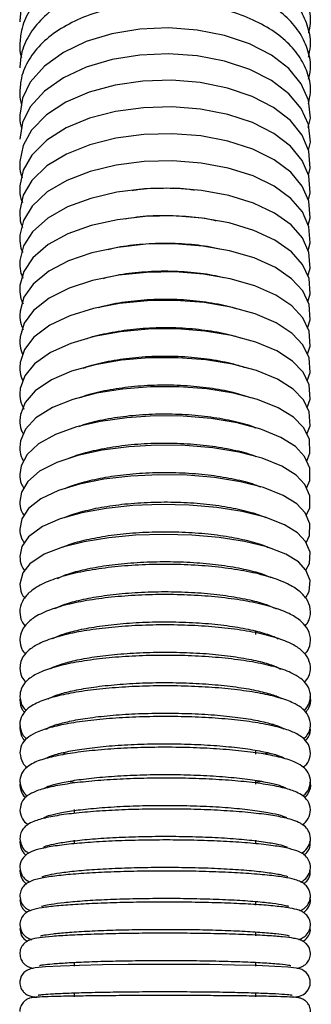
# Model space of a CAD drawing. Units: millimetres. Extents: x -155 to 685, y -630 to 558.
# Drawn here: x 441 to 457, y 220 to 275 of the extents above; entities that cross this region are included whole.
import ezdxf

# ---------------------------------------------------------------- set-up
doc = ezdxf.new("R2010")
doc.units = ezdxf.units.MM

msp = doc.modelspace()

# ---------------------------------------------------------------- linework, layer by layer
at = {"color": 7, "linetype": 'Continuous', "lineweight": 25}
for p, q in [((447.552, 274.148), (446.022, 273.896)), ((449.134, 274.219), (447.552, 274.148)), ((450.71, 274.106), (449.134, 274.219)), ((452.221, 273.812), (450.71, 274.106)), ((444.603, 273.468), (443.346, 272.873)), ((446.022, 273.896), (444.603, 273.468)), ((453.607, 273.345), (452.221, 273.812)), ((443.346, 272.873), (442.3, 272.121)), ((454.805, 272.723), (453.607, 273.345)), ((446.029, 272.473), (444.61, 272.057)), ((447.558, 272.719), (446.029, 272.473)), ((449.139, 272.787), (447.558, 272.719)), ((450.714, 272.677), (449.139, 272.787)), ((452.224, 272.389), (450.714, 272.677)), ((453.61, 271.933), (452.224, 272.389)), ((455.758, 271.978), (454.805, 272.723)), ((442.3, 272.121), (441.519, 271.228)), ((444.61, 272.057), (443.353, 271.478)), ((454.808, 271.325), (453.61, 271.933)), ((456.439, 271.144), (455.758, 271.978)), ((441.519, 271.228), (441.093, 270.343)), ((443.353, 271.478), (442.306, 270.744)), ((447.733, 271.288), (446.197, 271.068)), ((449.316, 271.335), (447.733, 271.288)), ((450.886, 271.208), (449.316, 271.335)), ((455.761, 270.597), (454.808, 271.325)), ((442.306, 270.744), (441.521, 269.868)), ((446.197, 271.068), (444.765, 270.681)), ((452.384, 270.91), (450.886, 271.208)), ((453.752, 270.448), (452.384, 270.91)), ((456.844, 270.232), (456.439, 271.144)), ((441.093, 270.343), (440.949, 269.413)), ((444.765, 270.681), (443.488, 270.135)), ((454.928, 269.839), (453.752, 270.448)), ((456.439, 269.782), (455.761, 270.597)), ((456.951, 269.252), (456.844, 270.232)), ((441.521, 269.868), (441.094, 269.001)), ((443.488, 270.135), (442.414, 269.436)), ((446.216, 269.615), (444.783, 269.241)), ((447.752, 269.827), (446.216, 269.615)), ((449.333, 269.871), (447.752, 269.827)), ((450.901, 269.746), (449.333, 269.871)), ((452.398, 269.454), (450.901, 269.746)), ((455.85, 269.118), (454.928, 269.839)), ((456.843, 268.892), (456.439, 269.782)), ((440.949, 269.413), (440.949, 269.413)), ((442.414, 269.436), (441.594, 268.593)), ((444.783, 269.241), (443.505, 268.711)), ((453.765, 269.002), (452.398, 269.454)), ((456.496, 268.316), (455.85, 269.118)), ((456.835, 268.733), (456.951, 269.252)), ((441.094, 269.001), (440.949, 268.087)), ((441.594, 268.593), (441.132, 267.75)), ((443.505, 268.711), (442.429, 268.032)), ((454.939, 268.407), (453.765, 269.002)), ((456.952, 267.93), (456.843, 268.892)), ((440.949, 268.087), (440.949, 268.087)), ((442.429, 268.032), (441.603, 267.208)), ((446.237, 268.147), (444.804, 267.785)), ((447.772, 268.35), (446.237, 268.147)), ((449.353, 268.391), (447.772, 268.35)), ((450.919, 268.267), (449.353, 268.391)), ((452.414, 267.982), (450.919, 268.267)), ((453.779, 267.541), (452.414, 267.982)), ((455.858, 267.702), (454.939, 268.407)), ((456.869, 267.438), (456.496, 268.316)), ((441.132, 267.75), (440.951, 266.87)), ((444.804, 267.785), (443.525, 267.273)), ((454.952, 266.959), (453.779, 267.541)), ((456.5, 266.921), (455.858, 267.702)), ((456.849, 267.485), (456.952, 267.93)), ((456.944, 266.49), (456.869, 267.438)), ((441.603, 267.208), (441.137, 266.385)), ((443.525, 267.273), (442.445, 266.615)), ((449.375, 266.896), (447.796, 266.859)), ((450.94, 266.774), (449.375, 266.896)), ((455.867, 266.271), (454.952, 266.959)), ((456.87, 266.064), (456.5, 266.921)), ((440.951, 266.87), (440.949, 266.745)), ((440.949, 266.745), (440.949, 266.745)), ((441.137, 266.385), (440.952, 265.524)), ((442.445, 266.615), (441.613, 265.812)), ((446.262, 266.664), (444.828, 266.316)), ((447.796, 266.859), (446.262, 266.664)), ((452.432, 266.495), (450.94, 266.774)), ((453.795, 266.064), (452.432, 266.495)), ((456.849, 266.114), (456.944, 266.49)), ((441.613, 265.812), (441.142, 265.007)), ((443.547, 265.821), (442.464, 265.184)), ((444.828, 266.316), (443.547, 265.821)), ((454.966, 265.496), (453.795, 266.064)), ((456.504, 265.511), (455.867, 266.271)), ((456.944, 265.135), (456.87, 266.064)), ((440.952, 265.524), (440.949, 265.389)), ((440.949, 265.389), (440.949, 265.389)), ((447.823, 265.353), (446.289, 265.167)), ((449.401, 265.386), (447.823, 265.353)), ((450.964, 265.265), (449.401, 265.386)), ((452.454, 264.992), (450.964, 265.265)), ((455.878, 264.826), (454.966, 265.496)), ((456.871, 264.675), (456.504, 265.511)), ((441.142, 265.007), (440.953, 264.166)), ((442.464, 265.184), (441.626, 264.402)), ((444.855, 264.832), (443.572, 264.355)), ((446.289, 265.167), (444.855, 264.832)), ((453.814, 264.573), (452.454, 264.992)), ((456.509, 264.086), (455.878, 264.826)), ((456.841, 264.743), (456.944, 265.135)), ((441.626, 264.402), (441.149, 263.618)), ((443.572, 264.355), (442.486, 263.74)), ((454.983, 264.019), (453.814, 264.573)), ((456.943, 263.764), (456.871, 264.675)), ((440.953, 264.166), (440.949, 264.019)), ((440.949, 264.019), (440.949, 264.019)), ((442.486, 263.74), (441.641, 262.981)), ((446.32, 263.656), (444.885, 263.335)), ((447.854, 263.833), (446.32, 263.656)), ((449.43, 263.862), (447.854, 263.833)), ((450.991, 263.743), (449.43, 263.862)), ((452.478, 263.476), (450.991, 263.743)), ((455.89, 263.365), (454.983, 264.019)), ((456.873, 263.271), (456.509, 264.086)), ((456.834, 263.358), (456.943, 263.764)), ((441.149, 263.618), (440.954, 262.796)), ((444.885, 263.335), (443.601, 262.877)), ((453.835, 263.067), (452.478, 263.476)), ((456.514, 262.647), (455.89, 263.365)), ((456.942, 262.378), (456.873, 263.271)), ((440.954, 262.796), (440.949, 262.635)), ((440.949, 262.635), (440.949, 262.635)), ((441.641, 262.981), (441.157, 262.217)), ((443.601, 262.877), (442.511, 262.283)), ((455.002, 262.527), (453.835, 263.067)), ((456.874, 261.853), (456.514, 262.647)), ((441.157, 262.217), (440.955, 261.415)), ((442.511, 262.283), (441.658, 261.548)), ((446.355, 262.131), (444.919, 261.825)), ((447.889, 262.299), (446.355, 262.131)), ((449.464, 262.325), (447.889, 262.299)), ((451.022, 262.206), (449.464, 262.325)), ((452.505, 261.946), (451.022, 262.206)), ((455.903, 261.891), (455.002, 262.527)), ((456.826, 261.959), (456.942, 262.378)), ((441.658, 261.548), (441.167, 260.804)), ((444.919, 261.825), (443.633, 261.385)), ((453.859, 261.547), (452.505, 261.946)), ((455.023, 261.021), (453.859, 261.547)), ((456.52, 261.194), (455.903, 261.891)), ((456.942, 260.978), (456.874, 261.853)), ((440.955, 261.415), (440.949, 261.237)), ((440.949, 261.237), (440.949, 261.237)), ((443.633, 261.385), (442.538, 260.815)), ((455.918, 260.402), (455.023, 261.021)), ((456.876, 260.422), (456.52, 261.194)), ((456.818, 260.548), (456.942, 260.978)), ((441.167, 260.804), (440.957, 260.022)), ((442.538, 260.815), (441.678, 260.104)), ((446.394, 260.594), (444.957, 260.302)), ((447.928, 260.753), (446.394, 260.594)), ((449.501, 260.774), (447.928, 260.753)), ((451.057, 260.656), (449.501, 260.774)), ((452.537, 260.402), (451.057, 260.656)), ((453.887, 260.014), (452.537, 260.402)), ((456.527, 259.727), (455.918, 260.402)), ((456.94, 259.564), (456.876, 260.422)), ((440.957, 260.022), (440.949, 259.826)), ((441.678, 260.104), (441.178, 259.381)), ((443.668, 259.882), (442.57, 259.335)), ((444.957, 260.302), (443.668, 259.882)), ((455.047, 259.502), (453.887, 260.014)), ((440.949, 259.826), (440.949, 259.826)), ((441.178, 259.381), (440.96, 258.62)), ((442.57, 259.335), (441.701, 258.65)), ((455.935, 258.901), (455.047, 259.502)), ((456.878, 258.977), (456.527, 259.727)), ((456.809, 259.124), (456.94, 259.564)), ((445, 258.767), (443.708, 258.366)), ((446.438, 259.045), (445, 258.767)), ((447.972, 259.193), (446.438, 259.045)), ((449.544, 259.21), (447.972, 259.193)), ((451.096, 259.093), (449.544, 259.21)), ((452.572, 258.845), (451.096, 259.093)), ((453.917, 258.468), (452.572, 258.845)), ((456.535, 258.248), (455.935, 258.901)), ((456.939, 258.136), (456.878, 258.977)), ((440.96, 258.62), (440.949, 258.402)), ((440.949, 258.402), (440.949, 258.402)), ((441.701, 258.65), (441.191, 257.948)), ((443.708, 258.366), (442.605, 257.843)), ((455.074, 257.97), (453.917, 258.468)), ((456.881, 257.519), (456.535, 258.248)), ((441.191, 257.948), (440.963, 257.208)), ((442.605, 257.843), (441.727, 257.185)), ((455.954, 257.387), (455.074, 257.97)), ((456.8, 257.688), (456.939, 258.136)), ((440.963, 257.208), (440.949, 256.967)), ((441.727, 257.185), (441.206, 256.505)), ((445.048, 257.221), (443.753, 256.84)), ((446.487, 257.483), (445.048, 257.221)), ((448.021, 257.622), (446.487, 257.483)), ((449.592, 257.634), (448.021, 257.622)), ((451.141, 257.518), (449.592, 257.634)), ((452.612, 257.276), (451.141, 257.518)), ((453.952, 256.91), (452.612, 257.276)), ((456.544, 256.756), (455.954, 257.387)), ((456.938, 256.694), (456.881, 257.519)), ((440.949, 256.967), (440.949, 256.967)), ((443.753, 256.84), (442.645, 256.341)), ((455.104, 256.425), (453.952, 256.91)), ((456.883, 256.048), (456.544, 256.756)), ((456.791, 256.241), (456.938, 256.694)), ((441.206, 256.505), (440.967, 255.787)), ((442.645, 256.341), (441.758, 255.711)), ((448.078, 256.039), (446.544, 255.91)), ((449.647, 256.046), (448.078, 256.039)), ((451.192, 255.93), (449.647, 256.046)), ((455.975, 255.86), (455.104, 256.425)), ((456.936, 255.24), (456.883, 256.048)), ((440.967, 255.787), (440.949, 255.519)), ((440.949, 255.519), (440.949, 255.519)), ((441.758, 255.711), (441.223, 255.053)), ((445.102, 255.663), (443.804, 255.302)), ((446.544, 255.91), (445.102, 255.663)), ((452.658, 255.694), (451.192, 255.93)), ((453.992, 255.339), (452.658, 255.694)), ((456.553, 255.252), (455.975, 255.86)), ((441.223, 255.053), (440.972, 254.358)), ((443.804, 255.302), (442.69, 254.828)), ((455.138, 254.868), (453.992, 255.339)), ((456.886, 254.566), (456.553, 255.252)), ((456.781, 254.784), (456.936, 255.24)), ((442.69, 254.828), (441.794, 254.228)), ((448.143, 254.444), (446.608, 254.326)), ((449.71, 254.446), (448.143, 254.444)), ((451.252, 254.331), (449.71, 254.446)), ((455.999, 254.321), (455.138, 254.868)), ((456.933, 253.773), (456.886, 254.566)), ((440.972, 254.358), (440.949, 254.061)), ((440.949, 254.061), (440.949, 254.061)), ((441.794, 254.228), (441.244, 253.593)), ((445.164, 254.094), (443.861, 253.754)), ((446.608, 254.326), (445.164, 254.094)), ((452.711, 254.1), (451.252, 254.331)), ((454.037, 253.756), (452.711, 254.1)), ((456.564, 253.737), (455.999, 254.321)), ((441.244, 253.593), (440.979, 252.921)), ((443.861, 253.754), (442.741, 253.306)), ((455.177, 253.299), (454.037, 253.756)), ((456.89, 253.071), (456.564, 253.737)), ((456.77, 253.316), (456.933, 253.773)), ((440.979, 252.921), (440.949, 252.591)), ((442.741, 253.306), (441.835, 252.736)), ((448.389, 252.844), (446.847, 252.748)), ((449.954, 252.828), (448.389, 252.844)), ((451.484, 252.701), (449.954, 252.828)), ((456.025, 252.771), (455.177, 253.299)), ((456.931, 252.293), (456.89, 253.071)), ((440.949, 252.591), (440.949, 252.591)), ((441.835, 252.736), (441.268, 252.124)), ((445.388, 252.544), (444.062, 252.236)), ((446.847, 252.748), (445.388, 252.544)), ((452.924, 252.464), (451.484, 252.701)), ((454.224, 252.118), (452.924, 252.464)), ((456.576, 252.21), (456.025, 252.771)), ((456.759, 251.838), (456.931, 252.293)), ((441.268, 252.124), (440.989, 251.478)), ((442.914, 251.826), (441.973, 251.302)), ((444.062, 252.236), (442.914, 251.826)), ((455.329, 251.665), (454.224, 252.118)), ((456.894, 251.565), (456.576, 252.21)), ((440.989, 251.478), (440.949, 251.111)), ((441.973, 251.302), (441.348, 250.717)), ((448.486, 251.228), (446.944, 251.143)), ((450.049, 251.206), (448.486, 251.228)), ((451.572, 251.079), (450.049, 251.206)), ((456.127, 251.152), (455.329, 251.665)), ((456.927, 250.801), (456.894, 251.565)), ((440.949, 251.111), (440.949, 251.111)), ((441.348, 250.717), (441.02, 250.095)), ((444.147, 250.669), (442.99, 250.285)), ((445.48, 250.956), (444.147, 250.669)), ((446.944, 251.143), (445.48, 250.956)), ((453.003, 250.847), (451.572, 251.079)), ((454.293, 250.511), (453.003, 250.847)), ((456.634, 250.61), (456.127, 251.152)), ((456.748, 250.352), (456.927, 250.801)), ((441.02, 250.095), (440.949, 249.621)), ((442.99, 250.285), (442.037, 249.794)), ((455.386, 250.071), (454.293, 250.511)), ((456.162, 249.579), (455.386, 250.071)), ((456.917, 249.972), (456.634, 250.61)), ((440.949, 249.621), (440.949, 249.621)), ((442.037, 249.794), (441.386, 249.232)), ((447.054, 249.528), (445.585, 249.357)), ((448.598, 249.601), (447.054, 249.528)), ((450.157, 249.574), (448.598, 249.601)), ((451.674, 249.446), (450.157, 249.574)), ((456.65, 249.06), (456.162, 249.579)), ((456.923, 249.296), (456.917, 249.972)), ((441.386, 249.232), (441.038, 248.638)), ((444.245, 249.092), (443.077, 248.735)), ((445.585, 249.357), (444.245, 249.092)), ((453.094, 249.219), (451.674, 249.446)), ((454.37, 248.893), (453.094, 249.219)), ((456.922, 248.441), (456.65, 249.06)), ((456.738, 248.86), (456.923, 249.296)), ((441.038, 248.638), (440.949, 248.122)), ((443.077, 248.735), (442.11, 248.278)), ((455.449, 248.466), (454.37, 248.893)), ((456.201, 247.995), (455.449, 248.466)), ((440.949, 248.122), (440.949, 248.122)), ((442.11, 248.278), (441.429, 247.74)), ((447.182, 247.904), (445.707, 247.75)), ((448.727, 247.965), (447.182, 247.904)), ((450.283, 247.931), (448.727, 247.965)), ((451.791, 247.802), (450.283, 247.931)), ((456.668, 247.5), (456.201, 247.995)), ((456.917, 247.781), (456.922, 248.441)), ((441.429, 247.74), (441.06, 247.174)), ((444.357, 247.506), (443.177, 247.177)), ((445.707, 247.75), (444.357, 247.506)), ((453.198, 247.58), (451.791, 247.802)), ((454.46, 247.264), (453.198, 247.58)), ((456.927, 246.898), (456.668, 247.5)), ((456.728, 247.362), (456.917, 247.781)), ((441.06, 247.174), (440.949, 246.613)), ((443.177, 247.177), (442.196, 246.754)), ((455.522, 246.851), (454.46, 247.264)), ((456.243, 246.402), (455.522, 246.851)), ((456.911, 246.254), (456.927, 246.898)), ((440.949, 246.613), (440.949, 246.613)), ((442.196, 246.754), (441.429, 246.19)), ((448.874, 246.319), (447.328, 246.27)), ((450.425, 246.279), (448.874, 246.319)), ((451.923, 246.149), (450.425, 246.279)), ((456.687, 245.93), (456.243, 246.402)), ((441.429, 246.19), (441.063, 245.65)), ((444.485, 245.912), (443.291, 245.609)), ((445.846, 246.133), (444.485, 245.912)), ((447.328, 246.27), (445.846, 246.133)), ((453.316, 245.932), (451.923, 246.149)), ((454.561, 245.626), (453.316, 245.932)), ((456.933, 245.344), (456.687, 245.93)), ((456.718, 245.857), (456.911, 246.254)), ((441.063, 245.65), (440.949, 245.096)), ((442.294, 245.221), (441.505, 244.705)), ((443.291, 245.609), (442.294, 245.221)), ((455.602, 245.225), (454.561, 245.626)), ((456.288, 244.8), (455.602, 245.225)), ((456.903, 244.717), (456.933, 245.344)), ((440.949, 245.096), (440.949, 245.096)), ((441.505, 244.705), (441.107, 244.201)), ((456.708, 244.352), (456.288, 244.8)), ((456.71, 244.347), (456.903, 244.717)), ((441.107, 244.201), (440.949, 243.571)), ((456.939, 243.78), (456.708, 244.352)), ((440.949, 243.571), (440.949, 243.571)), ((456.893, 243.17), (456.939, 243.78)), ((456.689, 242.809), (456.893, 243.17)), ((453.954, 240.806), (453.954, 241.018)), ((440.971, 237.308), (440.949, 237.195)), ((455.09, 237.401), (455.001, 237.368)), ((443.154, 235.788), (442.99, 235.842)), ((454.915, 235.841), (454.759, 235.797)), ((453.954, 234.217), (453.954, 234.435)), ((443.515, 234.21), (443.257, 234.276)), ((454.659, 234.273), (454.378, 234.215)), ((453.954, 232.554), (453.954, 232.77)), ((440.966, 232.645), (440.949, 232.501)), ((443.95, 232.651), (443.62, 232.709)), ((454.277, 232.706), (453.954, 232.652)), ((443.95, 231.163), (443.95, 230.969)), ((440.973, 229.468), (440.949, 229.35)), ((443.95, 229.481), (443.95, 229.294)), ((453.954, 229.289), (453.954, 229.476)), ((440.969, 227.896), (440.949, 227.769)), ((453.954, 225.889), (453.954, 226.11)), ((453.954, 224.207), (453.954, 224.427)), ((441.794, 222.431), (441.54, 222.38)), ((442.363, 222.487), (441.794, 222.431)), ((443.183, 222.533), (442.363, 222.487)), ((444.243, 222.571), (443.183, 222.533)), ((443.95, 222.743), (443.95, 222.523)), ((445.502, 222.6), (444.243, 222.571)), ((446.91, 222.62), (445.502, 222.6)), ((448.405, 222.63), (446.91, 222.62)), ((449.924, 222.628), (448.405, 222.63)), ((451.402, 222.616), (449.924, 222.628)), ((452.776, 222.593), (451.402, 222.616)), ((453.99, 222.561), (452.776, 222.593)), ((453.954, 222.522), (453.954, 222.742)), ((455.001, 222.519), (453.99, 222.561)), ((455.718, 222.473), (455.001, 222.519)), ((456.18, 222.421), (455.718, 222.473)), ((456.362, 222.381), (456.18, 222.421)), ((441.03, 221.973), (440.952, 221.702)), ((441.178, 222.174), (441.03, 221.973)), ((441.334, 222.293), (441.178, 222.174)), ((441.54, 222.38), (441.334, 222.293)), ((456.476, 222.34), (456.362, 222.381)), ((456.59, 222.281), (456.476, 222.34)), ((456.721, 222.18), (456.59, 222.281)), ((456.851, 222.016), (456.721, 222.18)), ((456.943, 221.767), (456.851, 222.016)), ((440.952, 221.702), (440.949, 221.63)), ((440.949, 221.63), (440.949, 221.63)), ((456.836, 221.221), (456.94, 221.478)), ((456.94, 221.478), (456.943, 221.767)), ((443.95, 221.063), (443.95, 220.844)), ((453.954, 220.839), (453.954, 221.059)), ((456.019, 220.824), (456.358, 220.878)), ((456.358, 220.878), (456.53, 220.945)), ((456.53, 220.945), (456.682, 221.045)), ((456.682, 221.045), (456.836, 221.221))]:
    msp.add_line(p, q, dxfattribs=at)
for points, knots in [([(456.86, 273.947), (456.899, 274.122), (457.017, 274.644), (456.863, 275.531), (456.435, 276.53), (455.71, 277.442), (454.728, 278.243), (453.509, 278.905), (452.104, 279.399), (450.573, 279.705), (448.979, 279.81), (447.384, 279.711), (445.848, 279.412), (444.429, 278.921), (443.183, 278.249), (442.159, 277.415), (441.417, 276.444), (441.011, 275.468), (440.967, 274.828), (440.949, 274.559)], [0, 0, 0, 0, 0.029585, 0.088324, 0.146592, 0.205793, 0.266665, 0.328751, 0.391265, 0.453731, 0.516121, 0.578517, 0.641019, 0.703735, 0.766774, 0.830136, 0.893297, 0.955186, 1, 1, 1, 1]), ([(456.843, 272.606), (456.891, 272.81), (457.018, 273.354), (456.863, 274.259), (456.431, 275.238), (455.707, 276.13), (454.725, 276.914), (453.505, 277.563), (452.1, 278.046), (450.569, 278.344), (448.976, 278.447), (447.381, 278.35), (445.846, 278.057), (444.428, 277.576), (443.182, 276.918), (442.158, 276.1), (441.415, 275.146), (441.01, 274.187), (440.967, 273.559), (440.949, 273.297)], [0, 0, 0, 0, 0.034804, 0.093058, 0.150817, 0.209616, 0.270231, 0.332113, 0.394389, 0.456586, 0.518688, 0.58079, 0.642998, 0.705429, 0.768206, 0.831348, 0.894344, 0.956012, 1, 1, 1, 1]), ([(456.853, 271.394), (456.896, 271.578), (457.018, 272.097), (456.86, 272.969), (456.428, 273.929), (455.704, 274.801), (454.722, 275.568), (453.502, 276.202), (452.096, 276.675), (450.565, 276.966), (448.972, 277.066), (447.379, 276.971), (445.845, 276.685), (444.428, 276.214), (443.182, 275.57), (442.157, 274.768), (441.413, 273.831), (441.009, 272.889), (440.966, 272.273), (440.949, 272.019)], [0, 0, 0, 0, 0.032051, 0.090289, 0.147998, 0.206878, 0.267743, 0.329943, 0.392496, 0.454936, 0.517263, 0.579582, 0.642009, 0.704669, 0.7677, 0.831146, 0.894507, 0.956473, 1, 1, 1, 1]), ([(456.843, 270.059), (456.891, 270.259), (457.019, 270.787), (456.859, 271.663), (456.425, 272.602), (455.701, 273.455), (454.719, 274.204), (453.499, 274.825), (452.092, 275.286), (450.562, 275.57), (448.97, 275.667), (447.377, 275.574), (445.844, 275.294), (444.428, 274.835), (443.183, 274.205), (442.157, 273.42), (441.412, 272.501), (441.009, 271.576), (440.966, 270.971), (440.949, 270.724)], [0, 0, 0, 0, 0.035209, 0.093057, 0.150347, 0.208943, 0.269696, 0.331841, 0.39429, 0.456592, 0.518761, 0.580915, 0.643177, 0.705681, 0.76858, 0.831941, 0.895291, 0.957191, 1, 1, 1, 1]), ([(440.949, 273.297), (440.946, 273.091), (440.944, 272.851), (441.025, 272.624), (441.036, 272.593)], [0, 0, 0, 0, 0.86249, 1, 1, 1, 1]), ([(440.949, 270.724), (440.949, 270.523), (440.948, 270.265), (441.042, 270.022), (441.062, 269.968)], [0, 0, 0, 0, 0.7796, 1, 1, 1, 1]), ([(440.949, 269.413), (440.949, 269.215), (440.949, 268.956), (441.045, 268.712), (441.067, 268.656)], [0, 0, 0, 0, 0.767064, 1, 1, 1, 1]), ([(440.949, 266.745), (440.95, 266.552), (440.953, 266.285), (441.057, 266.035), (441.086, 265.967)], [0, 0, 0, 0, 0.724042, 1, 1, 1, 1]), ([(440.949, 265.389), (440.951, 265.198), (440.954, 264.929), (441.062, 264.679), (441.093, 264.606)], [0, 0, 0, 0, 0.709539, 1, 1, 1, 1]), ([(447.131, 265.269), (447.234, 265.287), (447.787, 265.383), (448.872, 265.41), (449.941, 265.397), (450.484, 265.31), (450.571, 265.296)], [0, 0, 0, 0, 0.093899, 0.506924, 0.921049, 1, 1, 1, 1]), ([(440.949, 264.019), (440.951, 263.83), (440.956, 263.559), (441.067, 263.308), (441.101, 263.231)], [0, 0, 0, 0, 0.694863, 1, 1, 1, 1]), ([(446.745, 263.703), (446.961, 263.741), (447.625, 263.859), (448.837, 263.913), (450.269, 263.849), (451.27, 263.735), (451.72, 263.615), (451.757, 263.605)], [0, 0, 0, 0, 0.134839, 0.414514, 0.694998, 0.975114, 1, 1, 1, 1]), ([(440.949, 262.635), (440.952, 262.448), (440.957, 262.174), (441.073, 261.922), (441.11, 261.842)], [0, 0, 0, 0, 0.68007, 1, 1, 1, 1]), ([(445.821, 262.017), (445.883, 262.035), (446.345, 262.166), (447.355, 262.299), (448.785, 262.394), (450.232, 262.331), (451.308, 262.209), (451.83, 262.073), (451.939, 262.045)], [0, 0, 0, 0, 0.035095, 0.259858, 0.486304, 0.713459, 0.940354, 1, 1, 1, 1]), ([(440.949, 261.237), (440.953, 261.053), (440.959, 260.776), (441.079, 260.523), (441.119, 260.438)], [0, 0, 0, 0, 0.665155, 1, 1, 1, 1]), ([(445.557, 260.424), (445.691, 260.462), (446.22, 260.612), (447.306, 260.762), (448.739, 260.855), (450.189, 260.801), (451.361, 260.669), (451.97, 260.515), (452.164, 260.466)], [0, 0, 0, 0, 0.070174, 0.27654, 0.484546, 0.693251, 0.901759, 1, 1, 1, 1]), ([(440.949, 259.826), (440.953, 259.644), (440.961, 259.364), (441.086, 259.11), (441.129, 259.021)], [0, 0, 0, 0, 0.650166, 1, 1, 1, 1]), ([(445.296, 258.822), (445.499, 258.879), (446.095, 259.047), (447.256, 259.211), (448.687, 259.301), (450.151, 259.261), (451.533, 259.085), (452.461, 258.907), (452.844, 258.771), (452.871, 258.761)], [0, 0, 0, 0, 0.092418, 0.269922, 0.448919, 0.628558, 0.808064, 0.986577, 1, 1, 1, 1]), ([(440.949, 258.402), (440.954, 258.222), (440.963, 257.939), (441.093, 257.684), (441.14, 257.591)], [0, 0, 0, 0, 0.635171, 1, 1, 1, 1]), ([(444.635, 257.099), (444.655, 257.107), (444.999, 257.243), (445.869, 257.439), (447.195, 257.65), (448.638, 257.736), (450.1, 257.702), (451.494, 257.539), (452.51, 257.346), (452.971, 257.185), (453.076, 257.149)], [0, 0, 0, 0, 0.009573, 0.163812, 0.320424, 0.478422, 0.637024, 0.795542, 0.953208, 1, 1, 1, 1]), ([(440.949, 256.967), (440.953, 256.788), (440.96, 256.53), (441.078, 256.3), (441.114, 256.23)], [0, 0, 0, 0, 0.692787, 1, 1, 1, 1]), ([(444.443, 255.48), (444.512, 255.507), (444.898, 255.659), (445.815, 255.867), (447.142, 256.072), (448.585, 256.16), (450.048, 256.131), (451.452, 255.98), (452.591, 255.767), (453.155, 255.577), (453.365, 255.506)], [0, 0, 0, 0, 0.030996, 0.174923, 0.321219, 0.468872, 0.617121, 0.765325, 0.912761, 1, 1, 1, 1]), ([(440.949, 255.519), (440.954, 255.342), (440.962, 255.082), (441.085, 254.852), (441.124, 254.778)], [0, 0, 0, 0, 0.678821, 1, 1, 1, 1]), ([(444.253, 253.854), (444.367, 253.898), (444.793, 254.064), (445.758, 254.283), (447.084, 254.482), (448.526, 254.571), (449.991, 254.548), (451.403, 254.409), (452.668, 254.181), (453.339, 253.963), (453.654, 253.861)], [0, 0, 0, 0, 0.049201, 0.184181, 0.321532, 0.460216, 0.599492, 0.738757, 0.877333, 1, 1, 1, 1]), ([(440.949, 254.061), (440.957, 253.886), (440.971, 253.59), (441.117, 253.332), (441.177, 253.226)], [0, 0, 0, 0, 0.591047, 1, 1, 1, 1]), ([(444.193, 252.266), (444.342, 252.321), (444.808, 252.492), (445.822, 252.709), (447.159, 252.895), (448.606, 252.974), (450.07, 252.945), (451.489, 252.809), (452.757, 252.569), (453.597, 252.348), (453.914, 252.205), (453.954, 252.187)], [0, 0, 0, 0, 0.06099, 0.189697, 0.32068, 0.452906, 0.585666, 0.718383, 0.850421, 0.98109, 1, 1, 1, 1]), ([(440.949, 252.591), (440.956, 252.417), (440.967, 252.15), (441.099, 251.92), (441.145, 251.84)], [0, 0, 0, 0, 0.652186, 1, 1, 1, 1]), ([(443.624, 250.495), (443.634, 250.5), (443.874, 250.622), (444.587, 250.838), (445.734, 251.102), (447.082, 251.281), (448.523, 251.364), (449.991, 251.342), (451.417, 251.217), (452.697, 250.992), (453.563, 250.779), (453.9, 250.636), (453.954, 250.613)], [0, 0, 0, 0, 0.004764, 0.120647, 0.240151, 0.361903, 0.484866, 0.608356, 0.731844, 0.85474, 0.976412, 1, 1, 1, 1]), ([(440.949, 251.111), (440.957, 250.938), (440.97, 250.667), (441.108, 250.438), (441.157, 250.355)], [0, 0, 0, 0, 0.639771, 1, 1, 1, 1]), ([(440.949, 249.621), (440.958, 249.449), (440.973, 249.174), (441.116, 248.946), (441.169, 248.862)], [0, 0, 0, 0, 0.629311, 1, 1, 1, 1]), ([(443.447, 248.838), (443.496, 248.863), (443.765, 248.999), (444.513, 249.228), (445.655, 249.482), (446.995, 249.658), (448.435, 249.742), (449.906, 249.727), (451.337, 249.614), (452.637, 249.406), (453.622, 249.171), (454.052, 248.997), (454.2, 248.936)], [0, 0, 0, 0, 0.024073, 0.132837, 0.245335, 0.36008, 0.476019, 0.592484, 0.708985, 0.824966, 0.939849, 1, 1, 1, 1]), ([(440.949, 248.122), (440.959, 247.949), (440.977, 247.672), (441.125, 247.446), (441.181, 247.36)], [0, 0, 0, 0, 0.620115, 1, 1, 1, 1]), ([(443.406, 247.242), (443.449, 247.263), (443.708, 247.39), (444.439, 247.607), (445.569, 247.852), (446.903, 248.025), (448.34, 248.111), (449.815, 248.103), (451.251, 248), (452.569, 247.809), (453.702, 247.552), (454.247, 247.343), (454.507, 247.243)], [0, 0, 0, 0, 0.020697, 0.124585, 0.232379, 0.342459, 0.453736, 0.565546, 0.677425, 0.788848, 0.899277, 1, 1, 1, 1]), ([(440.949, 246.613), (440.961, 246.441), (440.981, 246.158), (441.135, 245.933), (441.195, 245.845)], [0, 0, 0, 0, 0.608954, 1, 1, 1, 1]), ([(443.316, 245.616), (443.367, 245.64), (443.628, 245.765), (444.36, 245.977), (445.478, 246.213), (446.804, 246.382), (448.238, 246.47), (449.716, 246.468), (451.157, 246.377), (452.499, 246.202), (453.635, 245.955), (454.367, 245.735), (454.607, 245.612), (454.642, 245.594)], [0, 0, 0, 0, 0.024826, 0.12501, 0.229314, 0.335964, 0.443824, 0.552228, 0.660733, 0.768839, 0.876045, 0.981538, 1, 1, 1, 1]), ([(440.949, 245.096), (440.962, 244.923), (440.985, 244.637), (441.144, 244.416), (441.207, 244.328)], [0, 0, 0, 0, 0.603784, 1, 1, 1, 1]), ([(456.667, 241.264), (456.748, 241.374), (456.941, 241.637), (456.992, 242.227), (456.756, 242.794), (456.32, 243.239), (455.671, 243.631), (454.723, 243.988), (453.493, 244.285), (452.1, 244.5), (450.599, 244.631), (449.04, 244.678), (447.481, 244.641), (445.981, 244.52), (444.597, 244.319), (443.376, 244.043), (442.352, 243.688), (441.627, 243.282), (441.146, 242.795), (440.96, 242.344), (440.95, 242.089), (440.949, 242.038)], [0, 0, 0, 0, 0.030302, 0.072197, 0.115439, 0.159165, 0.21319, 0.278842, 0.34278, 0.404825, 0.466034, 0.526889, 0.587645, 0.648464, 0.709516, 0.7711, 0.8338, 0.898992, 0.947014, 0.989435, 1, 1, 1, 1]), ([(443.03, 243.897), (443.149, 243.954), (443.465, 244.105), (444.27, 244.34), (445.382, 244.566), (446.697, 244.731), (448.129, 244.819), (449.608, 244.824), (451.057, 244.745), (452.41, 244.585), (453.573, 244.356), (454.383, 244.127), (454.677, 243.985), (454.765, 243.943)], [0, 0, 0, 0, 0.056595, 0.150494, 0.24861, 0.349065, 0.45071, 0.552892, 0.655197, 0.757173, 0.858366, 0.95804, 1, 1, 1, 1]), ([(440.949, 243.571), (440.964, 243.397), (440.99, 243.108), (441.153, 242.892), (441.219, 242.806)], [0, 0, 0, 0, 0.601859, 1, 1, 1, 1]), ([(442.86, 242.229), (443.008, 242.298), (443.345, 242.456), (444.18, 242.695), (445.279, 242.911), (446.583, 243.071), (448.011, 243.161), (449.492, 243.172), (450.949, 243.103), (452.313, 242.958), (453.504, 242.747), (454.48, 242.488), (454.887, 242.303), (455.085, 242.213)], [0, 0, 0, 0, 0.068675, 0.156012, 0.247628, 0.34156, 0.436652, 0.53227, 0.628025, 0.72352, 0.818346, 0.911852, 1, 1, 1, 1]), ([(456.646, 239.715), (456.728, 239.819), (456.924, 240.064), (456.999, 240.641), (456.778, 241.201), (456.365, 241.624), (455.754, 241.993), (454.846, 242.332), (453.641, 242.619), (452.267, 242.828), (450.779, 242.96), (449.227, 243.013), (447.667, 242.988), (446.159, 242.884), (444.762, 242.706), (443.523, 242.456), (442.479, 242.135), (441.727, 241.765), (441.223, 241.331), (440.975, 240.875), (440.955, 240.586), (440.949, 240.498)], [0, 0, 0, 0, 0.029887, 0.070469, 0.112436, 0.154295, 0.206323, 0.272105, 0.336358, 0.398429, 0.459584, 0.520356, 0.581007, 0.641704, 0.702597, 0.763957, 0.82631, 0.89093, 0.940494, 0.981901, 1, 1, 1, 1]), ([(440.949, 242.038), (440.966, 241.863), (440.995, 241.571), (441.163, 241.361), (441.229, 241.277)], [0, 0, 0, 0, 0.602616, 1, 1, 1, 1]), ([(442.763, 240.589), (442.918, 240.659), (443.253, 240.812), (444.086, 241.043), (445.17, 241.249), (446.463, 241.404), (447.886, 241.494), (449.368, 241.51), (450.833, 241.452), (452.208, 241.323), (453.43, 241.128), (454.402, 240.891), (454.99, 240.68), (455.144, 240.586), (455.173, 240.569)], [0, 0, 0, 0, 0.071974, 0.156267, 0.245065, 0.336243, 0.428593, 0.521475, 0.614512, 0.707342, 0.799586, 0.890654, 0.979409, 1, 1, 1, 1]), ([(456.625, 238.165), (456.708, 238.261), (456.904, 238.486), (457.005, 239.046), (456.8, 239.601), (456.411, 240.004), (455.84, 240.35), (454.979, 240.669), (453.805, 240.945), (452.451, 241.149), (450.979, 241.281), (449.435, 241.34), (447.875, 241.326), (446.36, 241.24), (444.948, 241.083), (443.689, 240.861), (442.623, 240.573), (441.833, 240.235), (441.308, 239.85), (440.995, 239.397), (440.962, 239.075), (440.949, 238.951)], [0, 0, 0, 0, 0.028998, 0.068203, 0.108902, 0.14879, 0.198397, 0.264035, 0.328746, 0.390898, 0.452035, 0.512754, 0.573331, 0.633934, 0.694697, 0.755862, 0.817889, 0.881909, 0.934416, 0.974722, 1, 1, 1, 1]), ([(440.949, 240.498), (440.969, 240.32), (441.003, 240.018), (441.181, 239.809), (441.254, 239.723)], [0, 0, 0, 0, 0.587975, 1, 1, 1, 1]), ([(442.637, 238.927), (442.649, 238.934), (442.744, 238.995), (443.187, 239.168), (443.969, 239.381), (445.045, 239.579), (446.321, 239.729), (447.738, 239.819), (449.219, 239.841), (450.692, 239.794), (452.082, 239.68), (453.324, 239.505), (454.335, 239.285), (455.021, 239.06), (455.231, 238.943), (455.31, 238.899)], [0, 0, 0, 0, 0.009819, 0.08195, 0.161828, 0.246397, 0.333391, 0.421556, 0.510254, 0.599123, 0.687839, 0.776064, 0.86328, 0.948472, 1, 1, 1, 1]), ([(456.61, 236.606), (456.706, 236.716), (456.91, 236.95), (457.002, 237.53), (456.78, 238.056), (456.399, 238.424), (455.84, 238.743), (454.986, 239.039), (453.811, 239.296), (452.463, 239.485), (450.995, 239.607), (449.454, 239.663), (447.897, 239.65), (446.383, 239.571), (444.972, 239.428), (443.716, 239.224), (442.652, 238.96), (441.863, 238.65), (441.342, 238.3), (441.006, 237.866), (440.965, 237.535), (440.949, 237.398)], [0, 0, 0, 0, 0.033329, 0.07106, 0.109831, 0.148148, 0.19702, 0.263719, 0.328492, 0.390559, 0.451623, 0.512283, 0.572805, 0.63335, 0.694043, 0.755111, 0.816995, 0.880802, 0.933678, 0.972561, 1, 1, 1, 1]), ([(440.949, 238.951), (440.972, 238.77), (441.012, 238.46), (441.197, 238.256), (441.274, 238.17)], [0, 0, 0, 0, 0.582638, 1, 1, 1, 1]), ([(442.508, 237.254), (442.548, 237.279), (442.666, 237.353), (443.151, 237.534), (443.941, 237.734), (445.012, 237.918), (446.289, 238.058), (447.707, 238.142), (449.191, 238.164), (450.668, 238.121), (452.063, 238.017), (453.311, 237.855), (454.334, 237.652), (455.045, 237.438), (455.271, 237.321), (455.362, 237.274)], [0, 0, 0, 0, 0.036076, 0.105188, 0.182312, 0.264125, 0.348285, 0.433553, 0.519321, 0.605251, 0.691048, 0.776404, 0.860843, 0.943406, 1, 1, 1, 1]), ([(456.583, 235.054), (456.654, 235.118), (456.835, 235.284), (457.011, 235.773), (456.872, 236.348), (456.531, 236.73), (456.064, 237.028), (455.373, 237.294), (454.366, 237.541), (453.143, 237.738), (451.734, 237.88), (450.227, 237.961), (448.673, 237.981), (447.132, 237.939), (445.666, 237.837), (444.33, 237.677), (443.172, 237.464), (442.217, 237.192), (441.582, 236.894), (441.141, 236.506), (440.959, 236.109), (440.95, 235.881), (440.949, 235.84)], [0, 0, 0, 0, 0.022981, 0.05924, 0.098134, 0.133745, 0.176212, 0.237746, 0.297542, 0.360374, 0.42171, 0.482445, 0.542944, 0.603397, 0.663922, 0.724678, 0.785955, 0.848402, 0.913982, 0.955391, 0.991783, 1, 1, 1, 1]), ([(440.949, 237.398), (440.976, 237.213), (441.024, 236.89), (441.219, 236.689), (441.303, 236.603)], [0, 0, 0, 0, 0.571316, 1, 1, 1, 1]), ([(440.949, 237.195), (440.973, 237.006), (441.008, 236.735), (441.164, 236.566), (441.212, 236.515)], [0, 0, 0, 0, 0.694379, 1, 1, 1, 1]), ([(442.898, 237.365), (442.875, 237.372), (442.838, 237.382), (442.82, 237.391), (442.814, 237.395)], [0, 0, 0, 0, 0.6205, 1, 1, 1, 1]), ([(456.686, 236.511), (456.748, 236.586), (456.912, 236.783), (457.01, 237.154), (456.935, 237.341), (456.927, 237.363)], [0, 0, 0, 0, 0.348583, 0.924155, 1, 1, 1, 1]), ([(456.553, 233.484), (456.616, 233.534), (456.787, 233.67), (456.991, 234.089), (456.927, 234.658), (456.632, 235.051), (456.237, 235.33), (455.665, 235.573), (454.788, 235.808), (453.635, 236.007), (452.28, 236.157), (450.808, 236.252), (449.268, 236.291), (447.717, 236.275), (446.219, 236.202), (444.83, 236.077), (443.604, 235.902), (442.576, 235.678), (441.843, 235.423), (441.367, 235.138), (441.021, 234.758), (440.971, 234.424), (440.949, 234.275)], [0, 0, 0, 0, 0.019935, 0.054566, 0.088814, 0.122414, 0.159584, 0.213203, 0.273894, 0.337696, 0.399272, 0.460036, 0.520479, 0.580821, 0.641192, 0.701709, 0.762584, 0.824252, 0.887907, 0.936182, 0.971578, 1, 1, 1, 1]), ([(442.376, 235.583), (442.375, 235.582), (442.368, 235.57), (442.571, 235.71), (443.018, 235.862), (443.783, 236.057), (444.813, 236.228), (446.067, 236.365), (447.471, 236.451), (448.952, 236.481), (450.437, 236.451), (451.853, 236.364), (453.131, 236.224), (454.208, 236.039), (454.969, 235.844), (455.405, 235.664), (455.471, 235.617), (455.495, 235.6)], [0, 0, 0, 0, 0.002133, 0.05582, 0.11845, 0.189467, 0.265407, 0.343767, 0.423247, 0.503232, 0.583398, 0.663494, 0.743251, 0.822288, 0.899835, 0.964382, 1, 1, 1, 1]), ([(440.962, 235.79), (440.961, 235.788), (440.942, 235.743), (440.945, 235.688), (440.949, 235.635)], [0, 0, 0, 0, 0.047825, 1, 1, 1, 1]), ([(440.949, 235.84), (440.98, 235.649), (441.034, 235.322), (441.232, 235.132), (441.315, 235.053)], [0, 0, 0, 0, 0.582331, 1, 1, 1, 1]), ([(440.949, 235.635), (440.978, 235.441), (441.02, 235.16), (441.183, 234.997), (441.233, 234.946)], [0, 0, 0, 0, 0.691112, 1, 1, 1, 1]), ([(456.678, 234.951), (456.711, 234.983), (456.851, 235.118), (456.992, 235.418), (456.936, 235.637), (456.925, 235.681)], [0, 0, 0, 0, 0.199863, 0.836403, 1, 1, 1, 1]), ([(456.539, 231.913), (456.557, 231.925), (456.684, 232.004), (456.894, 232.272), (457.005, 232.827), (456.782, 233.308), (456.453, 233.594), (455.994, 233.834), (455.295, 234.049), (454.261, 234.251), (453.037, 234.407), (451.63, 234.52), (450.124, 234.583), (448.575, 234.596), (447.043, 234.559), (445.589, 234.472), (444.271, 234.339), (443.135, 234.163), (442.208, 233.94), (441.609, 233.702), (441.181, 233.383), (440.966, 233.003), (440.952, 232.766), (440.949, 232.707)], [0, 0, 0, 0, 0.005646, 0.038882, 0.071523, 0.10452, 0.136373, 0.177849, 0.243579, 0.302826, 0.365142, 0.426197, 0.486758, 0.54713, 0.60747, 0.667876, 0.728488, 0.789568, 0.851727, 0.917009, 0.956329, 0.989112, 1, 1, 1, 1]), ([(442.351, 233.976), (442.345, 233.97), (442.321, 233.941), (442.497, 234.063), (442.909, 234.2), (443.628, 234.377), (444.624, 234.538), (445.852, 234.669), (447.241, 234.755), (448.718, 234.791), (450.21, 234.772), (451.645, 234.701), (452.953, 234.579), (454.066, 234.419), (454.896, 234.23), (455.382, 234.077), (455.585, 233.941), (455.559, 233.97), (455.554, 233.976)], [0, 0, 0, 0, 0.013974, 0.062315, 0.120521, 0.187687, 0.260143, 0.335148, 0.411308, 0.487983, 0.564857, 0.641705, 0.718292, 0.794305, 0.869116, 0.932426, 0.985801, 1, 1, 1, 1]), ([(440.949, 234.275), (440.986, 234.079), (441.051, 233.734), (441.261, 233.551), (441.351, 233.472)], [0, 0, 0, 0, 0.571619, 1, 1, 1, 1]), ([(456.501, 230.328), (456.506, 230.331), (456.627, 230.394), (456.84, 230.614), (457.016, 231.158), (456.827, 231.664), (456.521, 231.946), (456.132, 232.158), (455.549, 232.347), (454.639, 232.532), (453.482, 232.685), (452.125, 232.8), (450.651, 232.871), (449.113, 232.898), (447.571, 232.88), (446.086, 232.818), (444.719, 232.714), (443.52, 232.571), (442.528, 232.39), (441.851, 232.193), (441.424, 231.974), (441.059, 231.67), (440.986, 231.314), (440.949, 231.133)], [0, 0, 0, 0, 0.001645, 0.036512, 0.067238, 0.099019, 0.127997, 0.164057, 0.222255, 0.282018, 0.344923, 0.406077, 0.466604, 0.526887, 0.587098, 0.647341, 0.707717, 0.768412, 0.82983, 0.89316, 0.93624, 0.967668, 1, 1, 1, 1]), ([(442.315, 232.351), (442.311, 232.347), (442.284, 232.318), (442.435, 232.422), (442.804, 232.538), (443.484, 232.699), (444.445, 232.847), (445.649, 232.971), (447.022, 233.055), (448.494, 233.094), (449.991, 233.085), (451.441, 233.027), (452.776, 232.924), (453.927, 232.784), (454.805, 232.616), (455.346, 232.469), (455.599, 232.339), (455.583, 232.353), (455.579, 232.356)], [0, 0, 0, 0, 0.008422, 0.053789, 0.110157, 0.176436, 0.248607, 0.323562, 0.399743, 0.476467, 0.553406, 0.630357, 0.707099, 0.783368, 0.858638, 0.923445, 0.978175, 1, 1, 1, 1]), ([(440.949, 232.707), (440.983, 232.532), (441.049, 232.191), (441.257, 231.97), (441.361, 231.907), (441.362, 231.906)], [0, 0, 0, 0, 0.509677, 0.993327, 1, 1, 1, 1]), ([(440.949, 232.501), (440.98, 232.32), (441.032, 232.024), (441.202, 231.868), (441.268, 231.808)], [0, 0, 0, 0, 0.612606, 1, 1, 1, 1]), ([(456.64, 231.809), (456.716, 231.888), (456.887, 232.065), (457.008, 232.46), (456.934, 232.636), (456.924, 232.66)], [0, 0, 0, 0, 0.40995, 0.918827, 1, 1, 1, 1]), ([(456.468, 228.752), (456.575, 228.825), (456.773, 228.96), (456.999, 229.433), (456.912, 229.926), (456.658, 230.242), (456.361, 230.437), (455.936, 230.607), (455.267, 230.769), (454.273, 230.922), (453.068, 231.043), (451.675, 231.132), (450.179, 231.182), (448.636, 231.194), (447.108, 231.166), (445.656, 231.101), (444.34, 230.999), (443.208, 230.864), (442.29, 230.697), (441.699, 230.515), (441.297, 230.297), (440.997, 229.949), (440.962, 229.667), (440.949, 229.556)], [0, 0, 0, 0, 0.032785, 0.060817, 0.087178, 0.111426, 0.1404, 0.181768, 0.243793, 0.302529, 0.36435, 0.425079, 0.485393, 0.545546, 0.60567, 0.665843, 0.726175, 0.78687, 0.848411, 0.91246, 0.952822, 0.981451, 1, 1, 1, 1]), ([(440.949, 231.133), (440.983, 230.959), (441.051, 230.624), (441.277, 230.405), (441.393, 230.339), (441.415, 230.327)], [0, 0, 0, 0, 0.46708, 0.896647, 1, 1, 1, 1]), ([(442.275, 230.721), (442.272, 230.719), (442.244, 230.692), (442.376, 230.782), (442.707, 230.877), (443.351, 231.022), (444.279, 231.156), (445.458, 231.271), (446.816, 231.352), (448.282, 231.393), (449.783, 231.391), (451.247, 231.345), (452.606, 231.259), (453.791, 231.137), (454.714, 230.991), (455.309, 230.854), (455.612, 230.731), (455.614, 230.729), (455.615, 230.728)], [0, 0, 0, 0, 0.003891, 0.046408, 0.100886, 0.166224, 0.238056, 0.312888, 0.389003, 0.465674, 0.542572, 0.61951, 0.696284, 0.772674, 0.848244, 0.914388, 0.970869, 1, 1, 1, 1]), ([(440.949, 229.556), (440.978, 229.398), (441.033, 229.095), (441.268, 228.859), (441.393, 228.787), (441.443, 228.759)], [0, 0, 0, 0, 0.400229, 0.764223, 1, 1, 1, 1]), ([(456.419, 227.173), (456.438, 227.181), (456.553, 227.23), (456.764, 227.39), (456.983, 227.815), (456.939, 228.264), (456.731, 228.575), (456.479, 228.765), (456.149, 228.913), (455.639, 229.05), (454.801, 229.19), (453.694, 229.309), (452.375, 229.4), (450.929, 229.459), (449.405, 229.486), (447.864, 229.479), (446.37, 229.439), (444.983, 229.367), (443.758, 229.265), (442.74, 229.138), (441.974, 228.981), (441.532, 228.837), (441.165, 228.58), (440.969, 228.256), (440.953, 228.042), (440.949, 227.976)], [0, 0, 0, 0, 0.005944, 0.036842, 0.060844, 0.083224, 0.103766, 0.126128, 0.158349, 0.213396, 0.272799, 0.335423, 0.396251, 0.456486, 0.516496, 0.576431, 0.636378, 0.696407, 0.756646, 0.81736, 0.879291, 0.937935, 0.966111, 0.989572, 1, 1, 1, 1]), ([(442.245, 229.097), (442.245, 229.097), (442.244, 229.097), (442.469, 229.185), (442.942, 229.294), (443.728, 229.42), (444.787, 229.532), (446.063, 229.62), (447.485, 229.675), (448.979, 229.694), (450.474, 229.674), (451.901, 229.617), (453.192, 229.526), (454.279, 229.408), (455.08, 229.269), (455.517, 229.167), (455.698, 229.069), (455.666, 229.095), (455.663, 229.098)], [0, 0, 0, 0, 0.022469, 0.0699, 0.129931, 0.199114, 0.272784, 0.348333, 0.424669, 0.501338, 0.578125, 0.654864, 0.731382, 0.807413, 0.882377, 0.944831, 0.993214, 1, 1, 1, 1]), ([(440.949, 229.35), (440.977, 229.195), (441.03, 228.899), (441.215, 228.7), (441.295, 228.65), (441.299, 228.647)], [0, 0, 0, 0, 0.510312, 0.972569, 1, 1, 1, 1]), ([(456.596, 228.662), (456.647, 228.698), (456.786, 228.795), (456.973, 229.101), (456.935, 229.328), (456.925, 229.392)], [0, 0, 0, 0, 0.298461, 0.802926, 1, 1, 1, 1]), ([(440.949, 227.976), (440.973, 227.83), (441.02, 227.557), (441.266, 227.296), (441.404, 227.215), (441.479, 227.172)], [0, 0, 0, 0, 0.342463, 0.643724, 1, 1, 1, 1]), ([(442.188, 227.459), (442.205, 227.467), (442.245, 227.486), (442.57, 227.577), (443.154, 227.679), (444.048, 227.786), (445.198, 227.877), (446.538, 227.943), (447.996, 227.98), (449.502, 227.984), (450.984, 227.956), (452.375, 227.897), (453.606, 227.809), (454.621, 227.698), (455.303, 227.586), (455.668, 227.483), (455.695, 227.469), (455.706, 227.464)], [0, 0, 0, 0, 0.037827, 0.089354, 0.153487, 0.224873, 0.299384, 0.375135, 0.4514, 0.527876, 0.604407, 0.680844, 0.757025, 0.832655, 0.907016, 0.965177, 1, 1, 1, 1]), ([(456.366, 225.588), (456.38, 225.592), (456.481, 225.621), (456.645, 225.727), (456.9, 226.019), (456.989, 226.428), (456.876, 226.793), (456.672, 227.029), (456.444, 227.177), (456.141, 227.295), (455.66, 227.407), (454.848, 227.523), (453.764, 227.622), (452.464, 227.7), (451.029, 227.751), (449.512, 227.775), (447.973, 227.771), (446.476, 227.74), (445.083, 227.682), (443.85, 227.599), (442.825, 227.496), (442.02, 227.362), (441.589, 227.251), (441.215, 227.027), (440.985, 226.722), (440.959, 226.49), (440.949, 226.393)], [0, 0, 0, 0, 0.004339, 0.03118, 0.05211, 0.071275, 0.090501, 0.107238, 0.126731, 0.157319, 0.211705, 0.270676, 0.332874, 0.393399, 0.453387, 0.513172, 0.572887, 0.632609, 0.692394, 0.752345, 0.812671, 0.873949, 0.938809, 0.965715, 0.985562, 1, 1, 1, 1]), ([(440.949, 227.769), (440.973, 227.626), (441.017, 227.358), (441.209, 227.145), (441.299, 227.088), (441.327, 227.07)], [0, 0, 0, 0, 0.441785, 0.828507, 1, 1, 1, 1]), ([(456.575, 227.08), (456.632, 227.117), (456.765, 227.204), (456.957, 227.499), (456.936, 227.727), (456.929, 227.804)], [0, 0, 0, 0, 0.329946, 0.774589, 1, 1, 1, 1]), ([(440.949, 226.393), (440.97, 226.258), (441.008, 226.011), (441.223, 225.767), (441.395, 225.646), (441.497, 225.606), (441.54, 225.589)], [0, 0, 0, 0, 0.28229, 0.520447, 0.792717, 1, 1, 1, 1]), ([(442.15, 225.833), (442.147, 225.832), (442.133, 225.825), (442.294, 225.881), (442.678, 225.954), (443.376, 226.047), (444.362, 226.133), (445.586, 226.204), (446.975, 226.252), (448.459, 226.275), (449.968, 226.27), (451.432, 226.238), (452.784, 226.181), (453.959, 226.102), (454.903, 226.002), (455.484, 225.913), (455.756, 225.832), (455.749, 225.835), (455.747, 225.836)], [0, 0, 0, 0, 0.010615, 0.052742, 0.108707, 0.176031, 0.248763, 0.323589, 0.399223, 0.475189, 0.551285, 0.62739, 0.703379, 0.779096, 0.854216, 0.927876, 0.980369, 1, 1, 1, 1]), ([(456.559, 225.493), (456.586, 225.506), (456.682, 225.556), (456.871, 225.774), (456.986, 226.096), (456.94, 226.254), (456.929, 226.292)], [0, 0, 0, 0, 0.153618, 0.549696, 0.891489, 1, 1, 1, 1]), ([(440.949, 226.185), (440.969, 226.053), (441.007, 225.81), (441.199, 225.584), (441.298, 225.518), (441.343, 225.489)], [0, 0, 0, 0, 0.397554, 0.730793, 1, 1, 1, 1]), ([(456.304, 224.004), (456.328, 224.01), (456.421, 224.034), (456.581, 224.113), (456.837, 224.339), (456.975, 224.694), (456.944, 225.04), (456.796, 225.306), (456.613, 225.473), (456.41, 225.584), (456.14, 225.673), (455.697, 225.76), (454.923, 225.853), (453.869, 225.934), (452.593, 225.997), (451.175, 226.04), (449.667, 226.061), (448.13, 226.061), (446.629, 226.038), (445.226, 225.994), (443.979, 225.93), (442.938, 225.849), (442.125, 225.749), (441.683, 225.654), (441.355, 225.527), (441.089, 225.293), (440.962, 225.026), (440.952, 224.859), (440.949, 224.807)], [0, 0, 0, 0, 0.008265, 0.031217, 0.051319, 0.067406, 0.083245, 0.097563, 0.111253, 0.127879, 0.156519, 0.209329, 0.267754, 0.329406, 0.389506, 0.449126, 0.508567, 0.567945, 0.627323, 0.686745, 0.746289, 0.80611, 0.866617, 0.929543, 0.959225, 0.976864, 0.992733, 1, 1, 1, 1]), ([(440.949, 224.807), (440.967, 224.682), (441, 224.457), (441.186, 224.227), (441.372, 224.091), (441.507, 224.027), (441.591, 224.003), (441.618, 223.996)], [0, 0, 0, 0, 0.23149, 0.415834, 0.608595, 0.878304, 1, 1, 1, 1]), ([(440.949, 224.599), (440.967, 224.475), (440.999, 224.252), (441.181, 224.027), (441.305, 223.929), (441.358, 223.903), (441.367, 223.899)], [0, 0, 0, 0, 0.360485, 0.644852, 0.938971, 1, 1, 1, 1]), ([(456.538, 223.905), (456.567, 223.92), (456.657, 223.964), (456.846, 224.158), (456.97, 224.448), (456.943, 224.612), (456.935, 224.664)], [0, 0, 0, 0, 0.171802, 0.546866, 0.858207, 1, 1, 1, 1]), ([(456.211, 222.414), (456.246, 222.421), (456.344, 222.44), (456.485, 222.491), (456.705, 222.629), (456.888, 222.859), (456.978, 223.169), (456.93, 223.484), (456.786, 223.72), (456.626, 223.863), (456.465, 223.952), (456.279, 224.017), (455.994, 224.078), (455.468, 224.145), (454.599, 224.212), (453.494, 224.267), (452.179, 224.31), (450.733, 224.337), (449.214, 224.349), (447.684, 224.343), (446.208, 224.321), (444.85, 224.284), (443.663, 224.232), (442.7, 224.17), (441.961, 224.084), (441.645, 224.039), (441.287, 223.883), (441.057, 223.65), (440.959, 223.411), (440.951, 223.263), (440.949, 223.219)], [0, 0, 0, 0, 0.012774, 0.035095, 0.049664, 0.062524, 0.075876, 0.090418, 0.102035, 0.112824, 0.124666, 0.142451, 0.176816, 0.235731, 0.29255, 0.352434, 0.411564, 0.470433, 0.5292, 0.587936, 0.646681, 0.705474, 0.764383, 0.823555, 0.883428, 0.946332, 0.967251, 0.981045, 0.994299, 1, 1, 1, 1]), ([(442.095, 224.2), (442.096, 224.2), (442.1, 224.202), (442.315, 224.255), (442.775, 224.32), (443.553, 224.395), (444.609, 224.463), (445.884, 224.516), (447.305, 224.55), (448.805, 224.563), (450.313, 224.554), (451.76, 224.524), (453.081, 224.473), (454.212, 224.406), (455.072, 224.327), (455.583, 224.258), (455.817, 224.197), (455.807, 224.201), (455.804, 224.202)], [0, 0, 0, 0, 0.019952, 0.065014, 0.124619, 0.19395, 0.267244, 0.341953, 0.417197, 0.492661, 0.568204, 0.643732, 0.719144, 0.794295, 0.868861, 0.933962, 0.984079, 1, 1, 1, 1]), ([(440.949, 223.219), (440.962, 223.113), (440.985, 222.918), (441.137, 222.698), (441.296, 222.563), (441.458, 222.479), (441.578, 222.435), (441.665, 222.418), (441.698, 222.412)], [0, 0, 0, 0, 0.171777, 0.316297, 0.453135, 0.607154, 0.849578, 1, 1, 1, 1]), ([(442.03, 222.567), (442.033, 222.568), (442.043, 222.571), (442.266, 222.613), (442.737, 222.664), (443.529, 222.721), (444.597, 222.773), (445.88, 222.813), (447.307, 222.838), (448.81, 222.848), (450.32, 222.841), (451.77, 222.819), (453.095, 222.781), (454.231, 222.73), (455.131, 222.667), (455.651, 222.614), (455.884, 222.564), (455.87, 222.569), (455.867, 222.57)], [0, 0, 0, 0, 0.021221, 0.06643, 0.126851, 0.196524, 0.269562, 0.343713, 0.418272, 0.492994, 0.567775, 0.642544, 0.717228, 0.791715, 0.865759, 0.938621, 0.986162, 1, 1, 1, 1]), ([(440.949, 221.63), (440.96, 221.529), (440.981, 221.348), (441.117, 221.138), (441.261, 221.008), (441.394, 220.931), (441.521, 220.883), (441.67, 220.846), (441.796, 220.829), (441.88, 220.818)], [0, 0, 0, 0, 0.12334, 0.222011, 0.309682, 0.393914, 0.492776, 0.662399, 1, 1, 1, 1]), ([(453.954, 219.201), (454.21, 219.205), (454.832, 219.215), (455.547, 219.236), (456.002, 219.256), (456.218, 219.277), (456.323, 219.289), (456.479, 219.334), (456.636, 219.414), (456.797, 219.557), (456.926, 219.778), (456.973, 220.052), (456.92, 220.313), (456.8, 220.514), (456.663, 220.644), (456.536, 220.719), (456.436, 220.759), (456.353, 220.782), (456.255, 220.8), (456.093, 220.817), (455.716, 220.838), (454.948, 220.862), (453.909, 220.882), (452.674, 220.897), (451.282, 220.908), (449.789, 220.914), (448.262, 220.914), (446.764, 220.909), (445.361, 220.898), (444.113, 220.883), (443.073, 220.864), (442.282, 220.841), (441.854, 220.821), (441.664, 220.8), (441.543, 220.784), (441.387, 220.729), (441.232, 220.64), (441.074, 220.48), (440.967, 220.265), (440.954, 220.109), (440.949, 220.04)], [0, 0, 0, 0, 0.034371, 0.083777, 0.133538, 0.159257, 0.176052, 0.183116, 0.188899, 0.196363, 0.204797, 0.213827, 0.223153, 0.230508, 0.236754, 0.242153, 0.246837, 0.251931, 0.260084, 0.280598, 0.329917, 0.382196, 0.431944, 0.481319, 0.530587, 0.579816, 0.62903, 0.678243, 0.727465, 0.776709, 0.826007, 0.875433, 0.92527, 0.951419, 0.965085, 0.970753, 0.976882, 0.984614, 0.993239, 1, 1, 1, 1]), ([(441.956, 220.938), (441.958, 220.938), (441.966, 220.94), (442.173, 220.969), (442.625, 221.003), (443.4, 221.043), (444.455, 221.078), (445.726, 221.105), (447.145, 221.124), (448.647, 221.131), (450.163, 221.128), (451.626, 221.114), (452.971, 221.09), (454.135, 221.057), (455.071, 221.016), (455.654, 220.978), (455.936, 220.94), (455.94, 220.939), (455.941, 220.939)], [0, 0, 0, 0, 0.018842, 0.062756, 0.122912, 0.192346, 0.26473, 0.337992, 0.411556, 0.485239, 0.558967, 0.632692, 0.706366, 0.779922, 0.853209, 0.925784, 0.979121, 1, 1, 1, 1])]:
    msp.add_open_spline(points, degree=3, knots=knots, dxfattribs=at)

doc.saveas('drawing.dxf')
